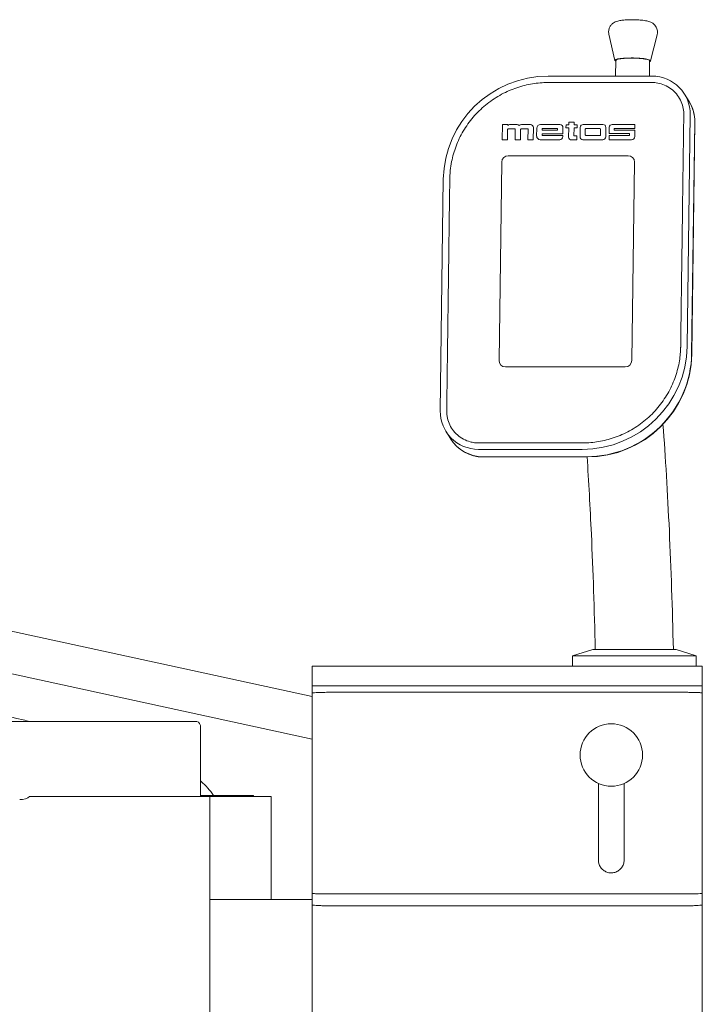
# Model space of a CAD drawing. Units: millimetres. Extents: x 140 to 1500, y -580 to 1521.
# Drawn here: x 975 to 1500, y 764 to 1521 of the extents above; entities that cross this region are included whole.
import ezdxf

# ---------------------------------------------------------------- set-up
doc = ezdxf.new("R2010")
doc.units = ezdxf.units.MM
doc.layers.add('Moffat_Details', color=160, linetype='CONTINUOUS', lineweight=15)
doc.layers.add('Moffat_Outline', color=10, linetype='CONTINUOUS', lineweight=15)

msp = doc.modelspace()

# ---------------------------------------------------------------- linework, layer by layer
at = {"layer": 'Moffat_Details', "lineweight": 0, "extrusion": (0, 1, -2.22045e-16)}
for p, q in [((1346.08, 1428.72), (1346.24, 1440.38)), ((1346.24, 1440.38), (1346.08, 1428.72)), ((1346.24, 1440.38), (1350.35, 1440.38)), ((1350.35, 1440.38), (1346.24, 1440.38)), ((1350.35, 1440.38), (1350.34, 1439.71)), ((1350.34, 1439.71), (1350.35, 1440.38)), ((1351.78, 1440.38), (1357.5, 1440.38)), ((1357.5, 1440.38), (1351.78, 1440.38)), ((1360.86, 1440.38), (1367.76, 1440.38)), ((1367.76, 1440.38), (1360.86, 1440.38)), ((1370.13, 1438.03), (1370.01, 1428.72)), ((1370.01, 1428.72), (1370.13, 1438.03)), ((1375.57, 1440.38), (1390.51, 1440.38)), ((1390.51, 1440.38), (1375.57, 1440.38)), ((1392.84, 1438.04), (1392.78, 1433.33)), ((1392.78, 1433.33), (1392.84, 1438.04)), ((1395.16, 1437.81), (1395.19, 1440.15)), ((1395.19, 1440.15), (1395.16, 1437.81)), ((1397.33, 1437.81), (1395.16, 1437.81)), ((1395.16, 1437.81), (1397.33, 1437.81)), ((1395.19, 1440.15), (1397.36, 1440.15)), ((1397.36, 1440.15), (1395.19, 1440.15)), ((1397.2, 1430.75), (1397.33, 1437.81)), ((1397.33, 1437.81), (1397.2, 1430.75)), ((1397.36, 1440.15), (1397.39, 1442.19)), ((1397.39, 1442.19), (1397.36, 1440.15)), ((1397.39, 1442.19), (1401.4, 1442.19)), ((1401.4, 1442.19), (1397.39, 1442.19)), ((1401.33, 1437.81), (1401.25, 1431.68)), ((1401.25, 1431.68), (1401.33, 1437.81)), ((1403.76, 1437.81), (1401.33, 1437.81)), ((1401.33, 1437.81), (1403.76, 1437.81)), ((1401.4, 1442.19), (1401.37, 1440.13)), ((1401.37, 1440.13), (1401.4, 1442.19)), ((1401.37, 1440.13), (1403.79, 1440.13)), ((1403.79, 1440.13), (1401.37, 1440.13)), ((1403.79, 1440.13), (1403.76, 1437.81)), ((1403.76, 1437.81), (1403.79, 1440.13)), ((1405.98, 1430.93), (1406.08, 1438.2)), ((1406.08, 1438.2), (1405.98, 1430.93)), ((1408.33, 1440.38), (1423.62, 1440.38)), ((1423.62, 1440.38), (1408.33, 1440.38)), ((1425.81, 1438.21), (1425.72, 1430.93)), ((1425.72, 1430.93), (1425.81, 1438.21)), ((1428.32, 1433.42), (1428.39, 1438.45)), ((1428.39, 1438.45), (1428.32, 1433.42)), ((1430.64, 1440.38), (1448.18, 1440.39)), ((1448.18, 1440.39), (1430.64, 1440.38)), ((1448.18, 1440.39), (1448.14, 1437.31)), ((1448.14, 1437.31), (1448.18, 1440.39)), ((1350.29, 1436.5), (1350.19, 1428.72)), ((1350.19, 1428.72), (1350.29, 1436.5)), ((1356.15, 1437.1), (1350.9, 1437.1)), ((1350.9, 1437.1), (1356.15, 1437.1)), ((1356.04, 1428.72), (1356.15, 1437.1)), ((1356.15, 1437.1), (1356.04, 1428.72)), ((1360.3, 1436.5), (1360.2, 1428.72)), ((1360.2, 1428.72), (1360.3, 1436.5)), ((1366.05, 1437.1), (1360.91, 1437.1)), ((1360.91, 1437.1), (1366.05, 1437.1)), ((1365.94, 1428.72), (1366.05, 1437.1)), ((1366.05, 1437.1), (1365.94, 1428.72)), ((1372.62, 1431.54), (1372.7, 1437.56)), ((1372.7, 1437.56), (1372.62, 1431.54)), ((1376.89, 1433.33), (1376.87, 1431.87)), ((1376.87, 1431.87), (1376.89, 1433.33)), ((1376.87, 1431.87), (1392.76, 1431.87)), ((1392.76, 1431.87), (1376.87, 1431.87)), ((1392.78, 1433.33), (1376.89, 1433.33)), ((1376.89, 1433.33), (1392.78, 1433.33)), ((1376.94, 1437.33), (1376.92, 1435.94)), ((1376.92, 1435.94), (1376.94, 1437.33)), ((1376.92, 1435.94), (1388.61, 1435.94)), ((1388.61, 1435.94), (1376.92, 1435.94)), ((1388.63, 1437.33), (1376.94, 1437.33)), ((1376.94, 1437.33), (1388.63, 1437.33)), ((1388.61, 1435.94), (1388.63, 1437.33)), ((1388.63, 1437.33), (1388.61, 1435.94)), ((1392.76, 1431.87), (1392.75, 1431.07)), ((1392.75, 1431.07), (1392.76, 1431.87)), ((1401.25, 1431.68), (1403.54, 1431.68)), ((1403.54, 1431.68), (1401.25, 1431.68)), ((1403.54, 1431.68), (1403.5, 1428.54)), ((1403.5, 1428.54), (1403.54, 1431.68)), ((1409.99, 1436.66), (1409.94, 1432.51)), ((1409.94, 1432.51), (1409.99, 1436.66)), ((1410.53, 1431.91), (1421.16, 1431.91)), ((1421.16, 1431.91), (1410.53, 1431.91)), ((1421.23, 1437.26), (1410.6, 1437.26)), ((1410.6, 1437.26), (1421.23, 1437.26)), ((1421.77, 1432.51), (1421.82, 1436.66)), ((1421.82, 1436.66), (1421.77, 1432.51)), ((1428.26, 1428.72), (1428.3, 1431.9)), ((1428.3, 1431.9), (1428.26, 1428.72)), ((1428.3, 1431.9), (1443.78, 1431.9)), ((1443.78, 1431.9), (1428.3, 1431.9)), ((1443.8, 1433.42), (1428.32, 1433.42)), ((1428.32, 1433.42), (1443.8, 1433.42)), ((1432.2, 1437.31), (1432.19, 1435.94)), ((1432.19, 1435.94), (1432.2, 1437.31)), ((1432.19, 1435.94), (1448.12, 1435.94)), ((1448.12, 1435.94), (1432.19, 1435.94)), ((1448.14, 1437.31), (1432.2, 1437.31)), ((1432.2, 1437.31), (1448.14, 1437.31)), ((1444.08, 1432.2), (1444.09, 1433.12)), ((1444.09, 1433.12), (1444.08, 1432.2)), ((1448.12, 1435.94), (1448.06, 1431.2)), ((1448.06, 1431.2), (1448.12, 1435.94)), ((1350.19, 1428.72), (1346.08, 1428.72)), ((1346.08, 1428.72), (1350.19, 1428.72)), ((1360.2, 1428.72), (1356.04, 1428.72)), ((1356.04, 1428.72), (1360.2, 1428.72)), ((1370.01, 1428.72), (1365.94, 1428.72)), ((1365.94, 1428.72), (1370.01, 1428.72)), ((1390.35, 1428.72), (1375.42, 1428.72)), ((1375.42, 1428.72), (1390.35, 1428.72)), ((1403.5, 1428.54), (1399.39, 1428.54)), ((1399.39, 1428.54), (1403.5, 1428.54)), ((1423.47, 1428.72), (1408.17, 1428.72)), ((1408.17, 1428.72), (1423.47, 1428.72)), ((1445.5, 1428.72), (1428.26, 1428.72)), ((1428.26, 1428.72), (1445.5, 1428.72)), ((1442.94, 1416.39), (1350.83, 1416.39)), ((1350.83, 1416.39), (1442.94, 1416.39)), ((1345.78, 1411.44), (1343.75, 1259.03)), ((1343.75, 1259.03), (1345.78, 1411.44)), ((1445.81, 1259.03), (1447.85, 1411.44)), ((1447.85, 1411.44), (1445.81, 1259.03)), ((1348.66, 1254.08), (1440.77, 1254.08)), ((1440.77, 1254.08), (1348.66, 1254.08)), ((1479.79, 1037), (1415.79, 1037)), ((1495.29, 1032.01), (1400.29, 1032.01)), ((1215, 1009), (1485, 1009)), ((1215, 1004), (1485, 1004)), ((1420.16, 933.9), (1420.16, 875.29)), ((1439.84, 875.29), (1439.84, 933.9)), ((1420.16, 874.91), (1420.16, 875.27)), ((1439.84, 874.91), (1439.84, 875.27)), ((1215, 849), (1485, 849)), ((1215, 839.9), (1485, 839.9))]:
    msp.add_line(p, q, dxfattribs=at)
at = {"layer": 'Moffat_Details', "lineweight": 0}
msp.add_circle((1430, 955.79), 24, dxfattribs=at)
at = {"layer": 'Moffat_Details', "lineweight": 0, "extrusion": (-4.93038e-32, -2.22045e-16, -1)}
for centre, major_axis, start_param, end_param in [((1351.8, 1438.42), (1.69, 1.04), -1.863195, -1.035075), ((1423.63, 1438.2), (1.87, 1.15), -1.02732, 0.556004)]:
    msp.add_ellipse(centre, major_axis=major_axis, ratio=0.985246, start_param=start_param, end_param=end_param, dxfattribs=at)
at = {"layer": 'Moffat_Details', "lineweight": 0}
for centre, major_axis, start_param, end_param in [((1351.8, 1438.42), (-1.69, -1.04), -2.106517, -1.278398), ((1357.42, 1438.13), (1.93, 1.19), 0.131556, 0.989081), ((1360.84, 1438.26), (-1.82, -1.12), -2.124193, -1.221528), ((1367.77, 1438.03), (2.02, 1.25), -0.556142, 1.026538), ((1375.54, 1437.56), (-2.42, -1.49), -2.129231, -0.558649), ((1390.48, 1438.04), (2.02, 1.24), -0.558435, 1.012362), ((1408.27, 1438.2), (-1.87, -1.15), -2.144619, -0.556004), ((1423.63, 1438.2), (1.87, 1.15), -0.556004, 1.02732), ((1430.55, 1438.22), (-1.86, -1.15), -2.159719, -0.667415), ((1350.9, 1436.5), (-0.515, -0.317), -2.129446, -0.558649), ((1360.9, 1436.5), (-0.515, -0.317), -2.129446, -0.558649), ((1375.46, 1431.54), (-2.42, -1.49), -0.558649, 1.012147), ((1390.39, 1431.07), (2.02, 1.24), -2.129446, -0.558649), ((1399.42, 1430.74), (-1.9, -1.17), -0.563468, 1.012164), ((1408.2, 1430.93), (-1.9, -1.17), -0.558649, 1.012147), ((1410.54, 1432.51), (-0.515, -0.317), -0.558649, 1.012147), ((1410.59, 1436.66), (-0.515, -0.317), -2.129446, -0.558649), ((1421.17, 1432.51), (0.515, 0.317), -2.129446, -0.558649), ((1421.22, 1436.66), (0.515, 0.317), -0.558649, 1.012147), ((1423.5, 1430.93), (1.9, 1.17), -2.129446, -0.558649), ((1443.78, 1432.2), (0.257, 0.158), -2.129446, -0.558649), ((1443.79, 1433.12), (0.257, 0.158), -0.558649, 1.012147), ((1445.59, 1431.18), (2.12, 1.3), -2.149854, -0.550882)]:
    msp.add_ellipse(centre, major_axis=major_axis, ratio=0.985246, start_param=start_param, end_param=end_param, dxfattribs=at)
at = {"layer": 'Moffat_Details', "lineweight": 0, "extrusion": (-1.2326e-32, -2.22045e-16, -1)}
for centre, major_axis, start_param, end_param in [((1357.42, 1438.13), (1.93, 1.19), -0.989081, -0.131556), ((1367.77, 1438.03), (2.02, 1.25), -1.026538, 0.556142), ((1410.54, 1432.51), (-0.515, -0.317), -1.012147, 0.558649), ((1421.22, 1436.66), (0.515, 0.317), -1.012147, 0.558649), ((1350.76, 1411.44), (4.26, 2.62), -2.582943, -1.012147), ((1442.87, 1411.44), (4.26, 2.62), -1.012147, 0.558649), ((1348.73, 1259.03), (-4.26, -2.62), -1.012147, 0.558649), ((1440.83, 1259.03), (-4.26, -2.62), -2.582943, -1.012147)]:
    msp.add_ellipse(centre, major_axis=major_axis, ratio=0.985246, start_param=start_param, end_param=end_param, dxfattribs=at)
at = {"layer": 'Moffat_Details', "lineweight": 0, "extrusion": (0, -2.22045e-16, -1)}
for centre, major_axis, start_param, end_param in [((1360.84, 1438.26), (1.82, 1.12), -1.920065, -1.0174), ((1390.48, 1438.04), (2.02, 1.24), -1.012362, 0.558435), ((1408.27, 1438.2), (1.87, 1.15), -2.585589, -0.996974), ((1375.46, 1431.54), (-2.42, -1.49), -1.012147, 0.558649), ((1423.5, 1430.93), (-1.9, -1.17), -2.582943, -1.012147), ((1350.76, 1411.44), (4.26, 2.62), -2.582943, -1.012147)]:
    msp.add_ellipse(centre, major_axis=major_axis, ratio=0.985246, start_param=start_param, end_param=end_param, dxfattribs=at)
at = {"layer": 'Moffat_Details', "lineweight": 0, "extrusion": (-3.69779e-32, -2.22045e-16, -1)}
for centre, major_axis, start_param, end_param in [((1375.54, 1437.56), (2.42, 1.49), -2.582943, -1.012362), ((1430.55, 1438.22), (1.86, 1.15), -2.474178, -0.981873), ((1408.2, 1430.93), (-1.9, -1.17), -1.012147, 0.558649)]:
    msp.add_ellipse(centre, major_axis=major_axis, ratio=0.985246, start_param=start_param, end_param=end_param, dxfattribs=at)
at = {"layer": 'Moffat_Details', "lineweight": 0, "extrusion": (-2.46519e-32, -2.22045e-16, -1)}
for centre, major_axis, start_param, end_param in [((1350.9, 1436.5), (0.515, 0.317), -2.582943, -1.012147), ((1390.39, 1431.07), (-2.02, -1.24), -2.582943, -1.012147), ((1443.79, 1433.12), (0.257, 0.158), -1.012147, 0.558649), ((1440.83, 1259.03), (-4.26, -2.62), -2.582943, -1.012147)]:
    msp.add_ellipse(centre, major_axis=major_axis, ratio=0.985246, start_param=start_param, end_param=end_param, dxfattribs=at)
at = {"layer": 'Moffat_Details', "lineweight": 0, "extrusion": (2.46519e-32, -2.22045e-16, -1)}
for centre, major_axis, start_param, end_param in [((1360.9, 1436.5), (0.515, 0.317), -2.582943, -1.012147), ((1410.59, 1436.66), (0.515, 0.317), -2.582943, -1.012147), ((1421.17, 1432.51), (-0.515, -0.317), -2.582943, -1.012147), ((1443.78, 1432.2), (-0.257, -0.158), -2.582943, -1.012147), ((1445.59, 1431.18), (-2.12, -1.3), -2.590711, -0.991739)]:
    msp.add_ellipse(centre, major_axis=major_axis, ratio=0.985246, start_param=start_param, end_param=end_param, dxfattribs=at)
at = {"layer": 'Moffat_Details', "lineweight": 0, "extrusion": (-9.86076e-32, -2.22045e-16, -1)}
msp.add_ellipse((1399.42, 1430.74), major_axis=(-1.9, -1.17), ratio=0.985246, start_param=-1.012164, end_param=0.563468, dxfattribs=at)
at = {"layer": 'Moffat_Details', "lineweight": 0, "extrusion": (-7.39557e-32, -2.22045e-16, -1)}
for centre, major_axis in [((1442.87, 1411.44), (4.26, 2.62)), ((1348.73, 1259.03), (-4.26, -2.62))]:
    msp.add_ellipse(centre, major_axis=major_axis, ratio=0.985246, start_param=-1.012147, end_param=0.558649, dxfattribs=at)
at = {"layer": 'Moffat_Details', "lineweight": 0}
for points, knots in [([(1200, 1009), (1200, 1009), (1200.38, 1009), (1201.79, 1009), (1202.72, 1009), (1204.93, 1009), (1206.16, 1009), (1208.54, 1009), (1209.62, 1009), (1211.29, 1009), (1211.86, 1009), (1212.9, 1009), (1213.38, 1009), (1214.13, 1009), (1214.4, 1009), (1214.79, 1009), (1214.89, 1009), (1215, 1009)], [0, 0, 0, 0, 5.88634, 5.88634, 11.059378, 11.059378, 15.764159, 15.764159, 19.260347, 19.260347, 20.987801, 20.987801, 22.419418, 22.419418, 23.237931, 23.237931, 23.555901, 23.555901, 23.555901, 23.555901]), ([(1215, 1009), (1214.93, 1009), (1214.86, 1009), (1214.45, 1009), (1214.12, 1009), (1213.26, 1009), (1212.73, 1009), (1210.84, 1009), (1209.51, 1009), (1206.71, 1009), (1205.31, 1009), (1202.77, 1009), (1201.72, 1009), (1200.34, 1009), (1200, 1009), (1200, 1009)], [-23.836957, -23.836957, -23.836957, -23.836957, -23.620333, -23.620333, -22.585615, -22.585615, -20.977291, -20.977291, -16.71953, -16.71953, -11.462263, -11.462263, -5.566906, -5.566906, 0, 0, 0, 0]), ([(1485, 1009), (1485.18, 1009), (1485.36, 1009), (1485.85, 1009), (1486.14, 1009), (1487.03, 1009), (1487.62, 1009), (1489.46, 1009), (1490.68, 1009), (1493.35, 1009), (1494.72, 1009), (1497.23, 1009), (1498.28, 1009), (1499.66, 1009), (1500, 1009), (1500, 1009)], [-23.7845, -23.7845, -23.7845, -23.7845, -23.22767, -23.22767, -22.311775, -22.311775, -20.502732, -20.502732, -16.58787, -16.58787, -11.444147, -11.444147, -5.561787, -5.561787, 0, 0, 0, 0]), ([(1500, 1009), (1500, 1009), (1499.77, 1009), (1499.06, 1009), (1498.74, 1009), (1497.6, 1009), (1496.58, 1009), (1494.23, 1009), (1492.96, 1009), (1490.74, 1009), (1489.86, 1009), (1488.25, 1009), (1487.51, 1009), (1486.39, 1009), (1486, 1009), (1485.41, 1009), (1485.21, 1009), (1485, 1009)], [0, 0, 0, 0, 4.597748, 4.597748, 7.070042, 7.070042, 12.153311, 12.153311, 16.75872, 16.75872, 19.541466, 19.541466, 21.762583, 21.762583, 22.915599, 22.915599, 23.525995, 23.525995, 23.525995, 23.525995]), ([(1200, 1003.13), (1200, 1003.34), (1200.11, 1003.49), (1200.43, 1003.6), (1200.55, 1003.62), (1201.19, 1003.69), (1202, 1003.74), (1204.08, 1003.84), (1205.27, 1003.88), (1207.61, 1003.93), (1208.65, 1003.95), (1210.65, 1003.98), (1211.59, 1003.99), (1213.13, 1004), (1213.7, 1004), (1214.53, 1004), (1214.76, 1004), (1215, 1004)], [0, 0, 0, 0, 3.194541, 3.194541, 4.49904, 4.49904, 9.738638, 9.738638, 14.386536, 14.386536, 17.520755, 17.520755, 20.039233, 20.039233, 21.466517, 21.466517, 22.030414, 22.030414, 22.030414, 22.030414]), ([(1485, 1004), (1485.26, 1004), (1485.52, 1004), (1486.35, 1004), (1486.94, 1004), (1488.5, 1003.99), (1489.48, 1003.98), (1492.19, 1003.94), (1493.84, 1003.9), (1496.67, 1003.81), (1497.82, 1003.76), (1499.1, 1003.66), (1499.34, 1003.63), (1499.51, 1003.61), (1499.55, 1003.6), (1499.79, 1003.54), (1499.91, 1003.45), (1499.99, 1003.26), (1500, 1003.2), (1500, 1003.13)], [0, 0, 0, 0, 0.779833, 0.779833, 2.500174, 2.500174, 5.337918, 5.337918, 10.51036, 10.51036, 15.52197, 15.52197, 18.232765, 18.232765, 19.298725, 19.298725, 24.048313, 24.048313, 25.875348, 25.875348, 25.875348, 25.875348]), ([(1420.16, 875.29), (1420.16, 875.28), (1420.16, 875.28), (1420.16, 875.28), (1420.16, 875.28), (1420.16, 875.28), (1420.16, 875.28), (1420.16, 875.27), (1420.16, 875.27), (1420.16, 875.27), (1420.16, 875.27), (1420.16, 875.27)], [2.421433152, 2.421433152, 2.421433152, 2.421433152, 2.421849116, 2.421849116, 2.42226508, 2.42226508, 2.422681044, 2.422681044, 2.423097008, 2.423097008, 2.423512972, 2.423512972, 2.423512972, 2.423512972]), ([(1439.84, 874.91), (1439.84, 873.87), (1439.67, 872.84), (1439.02, 870.88), (1438.53, 869.95), (1437.28, 868.29), (1436.52, 867.56), (1434.8, 866.37), (1433.85, 865.91), (1431.84, 865.31), (1430.78, 865.17), (1428.68, 865.23), (1427.63, 865.42), (1425.65, 866.13), (1424.72, 866.64), (1423.07, 867.93), (1422.35, 868.71), (1421.2, 870.44), (1420.76, 871.4), (1420.27, 873.22), (1420.16, 874.06), (1420.16, 874.91)], [0.71808, 0.71808, 0.71808, 0.71808, 1.036144, 1.036144, 1.354604, 1.354604, 1.674078, 1.674078, 1.994748, 1.994748, 2.316328, 2.316328, 2.638206, 2.638206, 2.959667, 2.959667, 3.280136, 3.280136, 3.599401, 3.599401, 3.859672, 3.859672, 3.859672, 3.859672]), ([(1439.84, 875.27), (1439.84, 875.27), (1439.84, 875.27), (1439.84, 875.27), (1439.84, 875.27), (1439.84, 875.28), (1439.84, 875.28), (1439.84, 875.28), (1439.84, 875.28), (1439.84, 875.28), (1439.84, 875.28), (1439.84, 875.29)], [5.565105626, 5.565105626, 5.565105626, 5.565105626, 5.565521613, 5.565521613, 5.565937599, 5.565937599, 5.566353586, 5.566353586, 5.566769573, 5.566769573, 5.56718556, 5.56718556, 5.56718556, 5.56718556]), ([(1215, 849), (1214.51, 849), (1214.02, 849), (1212.84, 849), (1212.15, 849.01), (1210.09, 849.03), (1208.76, 849.04), (1205.91, 849.1), (1204.48, 849.14), (1202.08, 849.25), (1201.16, 849.31), (1200.44, 849.4), (1200.31, 849.43), (1200.07, 849.57), (1200, 849.7), (1200, 849.87)], [-24.13752, -24.13752, -24.13752, -24.13752, -22.619759, -22.619759, -20.449773, -20.449773, -16.079333, -16.079333, -10.34863, -10.34863, -4.325669, -4.325669, -2.564013, -2.564013, 0, 0, 0, 0]), ([(1500, 849.87), (1500, 849.66), (1499.89, 849.51), (1499.57, 849.4), (1499.45, 849.38), (1498.81, 849.31), (1498.01, 849.26), (1495.93, 849.16), (1494.73, 849.12), (1492.39, 849.07), (1491.35, 849.05), (1489.35, 849.02), (1488.41, 849.01), (1486.87, 849), (1486.3, 849), (1485.47, 849), (1485.24, 849), (1485, 849)], [0, 0, 0, 0, 3.204292, 3.204292, 4.505908, 4.505908, 9.743474, 9.743474, 14.389668, 14.389668, 17.523423, 17.523423, 20.04146, 20.04146, 21.468359, 21.468359, 22.032369, 22.032369, 22.032369, 22.032369]), ([(1200, 840.77), (1200, 840.67), (1200.06, 840.6), (1200.18, 840.56), (1200.18, 840.56), (1200.18, 840.56), (1200.18, 840.56), (1200.19, 840.56), (1200.19, 840.56), (1200.2, 840.55), (1200.2, 840.55), (1200.25, 840.54), (1200.31, 840.52), (1200.49, 840.48), (1200.64, 840.45), (1201.36, 840.34), (1202.16, 840.27), (1204.18, 840.13), (1205.36, 840.07), (1207.81, 839.99), (1209.01, 839.96), (1210.88, 839.92), (1211.51, 839.92), (1212.67, 839.9), (1213.19, 839.9), (1214.02, 839.9), (1214.32, 839.9), (1214.75, 839.9), (1214.87, 839.9), (1215, 839.9)], [0, 0, 0, 0, 2.328169, 2.328169, 2.351859, 2.351859, 2.373463, 2.373463, 2.419556, 2.419556, 2.524973, 2.524973, 3.37294, 3.37294, 5.103473, 5.103473, 10.263925, 10.263925, 15.266734, 15.266734, 19.385514, 19.385514, 21.396588, 21.396588, 23.052987, 23.052987, 23.983155, 23.983155, 24.373516, 24.373516, 24.373516, 24.373516]), ([(1485, 839.9), (1485.13, 839.9), (1485.25, 839.9), (1485.68, 839.9), (1485.98, 839.9), (1486.79, 839.9), (1487.31, 839.9), (1489.6, 839.93), (1491.3, 839.96), (1494.4, 840.06), (1495.77, 840.13), (1497.88, 840.27), (1498.66, 840.35), (1499.47, 840.47), (1499.68, 840.51), (1499.82, 840.56), (1499.82, 840.56), (1499.82, 840.56), (1499.82, 840.56), (1499.83, 840.57), (1499.84, 840.57), (1499.87, 840.58), (1499.89, 840.59), (1499.94, 840.63), (1499.97, 840.66), (1500, 840.71), (1500, 840.74), (1500, 840.77)], [0, 0, 0, 0, 0.377371, 0.377371, 1.275649, 1.275649, 2.830623, 2.830623, 8.246638, 8.246638, 13.711751, 13.711751, 18.580327, 18.580327, 21.152369, 21.152369, 21.188332, 21.188332, 21.21444, 21.21444, 21.423174, 21.423174, 21.840608, 21.840608, 22.856792, 22.856792, 23.517015, 23.517015, 23.517015, 23.517015])]:
    msp.add_open_spline(points, degree=3, knots=knots, dxfattribs=at)
for points in [[(1215, 1009), (1305, 1009), (1395, 1009), (1485, 1009)], [(1420.16, 875.29), (1420.16, 875.29), (1420.16, 875.29), (1420.16, 875.29)], [(1439.84, 875.29), (1439.84, 875.29), (1439.84, 875.29), (1439.84, 875.29)]]:
    msp.add_open_spline(points, degree=3, dxfattribs=at)
at = {"layer": 'Moffat_Outline', "lineweight": 0, "extrusion": (0, 1, -2.22045e-16)}
for p, q in [((1432.68, 1489.62), (1428.15, 1509.9)), ((1460.25, 1489.26), (1465.32, 1509.4)), ((1433.3, 1477.58), (1433.47, 1489.68)), ((1459.31, 1477.58), (1459.46, 1489.34)), ((1381.57, 1477.58), (1461.24, 1477.58)), ((1486.39, 1463.64), (1489.85, 1458.03)), ((1489.85, 1458.03), (1489.98, 1457.81)), ((1490.72, 1447.9), (1488.34, 1269.83)), ((1491.8, 1264.22), (1494.18, 1442.29)), ((1491.8, 1264.22), (1494.18, 1442.29)), ((1494.31, 1442.08), (1491.93, 1264)), ((1298.47, 1220.36), (1300.85, 1398.44)), ((1302.8, 1204.63), (1306.25, 1199.02)), ((1306.25, 1199.02), (1306.39, 1198.8)), ((1407.62, 1190.68), (1327.95, 1190.68)), ((1331.4, 1185.07), (1411.07, 1185.07)), ((1331.4, 1185.07), (1411.07, 1185.07)), ((1411.21, 1184.85), (1331.54, 1184.85)), ((1200, 1000.8), (965.18, 1051.83)), ((1415.79, 1037), (1400.29, 1032.01)), ((1479.79, 1037), (1495.29, 1032.01)), ((1400.29, 1032.01), (1400.29, 1024)), ((1495.29, 1032.01), (1495.29, 1024)), ((1200, 1024), (1215, 1024)), ((1200, 1024), (1200, 1009)), ((1485, 1024), (1215, 1024)), ((1485, 1024), (1500, 1024)), ((1500, 1009), (1500, 1024)), ((1200, 968.05), (958.38, 1020.56)), ((1200, 1009), (1200, 1003.13)), ((1500, 1009), (1500, 1003.13)), ((895.73, 981.55), (1111.38, 981.55)), ((1114.25, 976.55), (1114.25, 926.5)), ((982.63, 924), (1121.35, 924)), ((1155, 924.8), (1114.08, 924.8)), ((1114.08, 924.8), (1155, 924.8)), ((1121.35, 924), (1121.35, 67)), ((1168.5, 924), (1121.35, 924)), ((1155, 924.8), (1155, 924)), ((1168.5, 844.8), (1168.5, 924)), ((1200, 849.87), (1200, 840.77)), ((1500, 849.87), (1500, 840.77)), ((1200, 844.8), (1121.35, 844.8)), ((1200, 840.77), (1200, 148)), ((1500, 148), (1500, 840.77))]:
    msp.add_line(p, q, dxfattribs=at)
at = {"layer": 'Moffat_Outline', "lineweight": 0}
for centre, major_axis, ratio, start_param, end_param in [((1446.46, 1489.51), (-13.8, 0.18), 0.145127, -1.478982, 0.34177), ((1446.46, 1489.51), (13.8, -0.18), 0.145127, -0.34177, 1.662611), ((1464.3, 1442.29), (25.54, 15.73), 0.985246, -0.558649, 0), ((1464.3, 1442.29), (25.54, 15.73), 0.985246, -0.558649, 0), ((1412.13, 1264.22), (68.12, 41.95), 0.985246, -2.129446, -0.558649), ((1412.13, 1264.22), (68.12, 41.95), 0.985246, -2.129446, -0.558649), ((1331.8, 1214.75), (-25.54, -15.73), 0.985246, 0, 1.012147), ((1331.8, 1214.75), (-25.54, -15.73), 0.985246, 0, 1.012147), ((1111.38, 976.55), (0, 5), 0.573576, -1.570796, 0), ((975.08, 926.5), (8.72, 0), 0.573576, -1.570796, -0.523599), ((1111.38, 926.5), (0, 5), 0.573576, -2.094395, -1.570796)]:
    msp.add_ellipse(centre, major_axis=major_axis, ratio=ratio, start_param=start_param, end_param=end_param, dxfattribs=at)
at = {"layer": 'Moffat_Outline', "lineweight": 0, "extrusion": (-7.70372e-34, -2.22045e-16, -1)}
msp.add_ellipse((1446.46, 1489.51), major_axis=(-13, 0.17), ratio=0.145127, start_param=0, end_param=3.141593, dxfattribs=at)
at = {"layer": 'Moffat_Outline', "lineweight": 0, "extrusion": (-1.2326e-32, -2.22045e-16, -1)}
for centre, major_axis in [((1380.52, 1398.44), (68.12, 41.95)), ((1408.67, 1269.83), (-68.12, -41.95))]:
    msp.add_ellipse(centre, major_axis=major_axis, ratio=0.985246, start_param=-2.582943, end_param=-1.012147, dxfattribs=at)
at = {"layer": 'Moffat_Outline', "lineweight": 0, "extrusion": (2.46519e-32, -2.22045e-16, -1)}
msp.add_ellipse((1460.85, 1447.9), major_axis=(25.54, 15.73), ratio=0.985246, start_param=-1.012147, end_param=0.558649, dxfattribs=at)
at = {"layer": 'Moffat_Outline', "lineweight": 0, "extrusion": (0, -2.22045e-16, -1)}
for centre, major_axis, start_param, end_param in [((1464.44, 1442.08), (25.54, 15.73), 0, 0.558649), ((1331.93, 1214.53), (-25.54, -15.73), -1.012147, 0)]:
    msp.add_ellipse(centre, major_axis=major_axis, ratio=0.985246, start_param=start_param, end_param=end_param, dxfattribs=at)
at = {"layer": 'Moffat_Outline', "lineweight": 0, "extrusion": (1.2326e-32, -2.22045e-16, -1)}
for centre, major_axis, start_param, end_param in [((1412.26, 1264), (-68.12, -41.95), -2.582943, -1.012147), ((1328.34, 1220.36), (-25.54, -15.73), -1.012147, 0.558649)]:
    msp.add_ellipse(centre, major_axis=major_axis, ratio=0.985246, start_param=start_param, end_param=end_param, dxfattribs=at)
at = {"layer": 'Moffat_Outline', "lineweight": 0}
for points, knots in [([(1428.15, 1509.9), (1427.96, 1510.75), (1427.9, 1511.7), (1428.12, 1513.48), (1428.36, 1514.29), (1429.03, 1515.78), (1429.47, 1516.4), (1430.44, 1517.55), (1430.95, 1517.97), (1432.05, 1518.76), (1432.57, 1519.03), (1433.8, 1519.59), (1434.41, 1519.77), (1435.49, 1520.06), (1435.97, 1520.16), (1436.96, 1520.35), (1437.47, 1520.43), (1438.56, 1520.57), (1439.14, 1520.63), (1440.31, 1520.74), (1440.92, 1520.78), (1442.94, 1520.9), (1444.43, 1520.94), (1447.35, 1520.93), (1448.79, 1520.89), (1451.59, 1520.74), (1452.94, 1520.63), (1455.63, 1520.3), (1456.91, 1520.1), (1459.11, 1519.52), (1459.98, 1519.32), (1461.72, 1518.3), (1462.09, 1518.05), (1463.14, 1517.2), (1463.91, 1516.47), (1465, 1514.44), (1465.36, 1513.46), (1465.61, 1511.5), (1465.57, 1510.58), (1465.37, 1509.62), (1465.35, 1509.51), (1465.32, 1509.4)], [4.769768, 4.769768, 4.769768, 4.769768, 4.819602, 4.819602, 4.86743, 4.86743, 4.923052, 4.923052, 4.997154, 4.997154, 5.102495, 5.102495, 5.281166, 5.281166, 5.430938, 5.430938, 5.59164, 5.59164, 5.758225, 5.758225, 5.923259, 5.923259, 6.296406, 6.296406, 6.649187, 6.649187, 7.00803, 7.00803, 7.414329, 7.414329, 7.69728, 7.69728, 7.765351, 7.765351, 7.865018, 7.865018, 7.925614, 7.925614, 7.973804, 7.973804, 7.980231, 7.980231, 7.980231, 7.980231]), ([(1485.74, 1447.9), (1485.75, 1448.25), (1485.75, 1448.59), (1485.69, 1450.6), (1485.47, 1452.32), (1484.62, 1455.78), (1483.99, 1457.51), (1482.32, 1460.84), (1481.28, 1462.44), (1478.82, 1465.36), (1477.42, 1466.68), (1474.36, 1468.94), (1472.71, 1469.88), (1469.31, 1471.35), (1467.56, 1471.87), (1465.02, 1472.35), (1464.21, 1472.47), (1463.01, 1472.57), (1462.61, 1472.6), (1462.02, 1472.62), (1461.83, 1472.63), (1461.53, 1472.63), (1461.44, 1472.64), (1461.29, 1472.64), (1461.24, 1472.64), (1461.17, 1472.64), (1461.08, 1472.64), (1460.91, 1472.64), (1460.82, 1472.64), (1459.43, 1472.64), (1458.13, 1472.64), (1456.19, 1472.64), (1455.54, 1472.64), (1442.66, 1472.64), (1430.42, 1472.64), (1412.08, 1472.64), (1405.96, 1472.64), (1396.79, 1472.64), (1393.73, 1472.64), (1389.14, 1472.64), (1387.62, 1472.64), (1385.32, 1472.64), (1384.56, 1472.64), (1383.41, 1472.64), (1383.03, 1472.64), (1382.46, 1472.64), (1382.26, 1472.64), (1381.98, 1472.64), (1381.88, 1472.64), (1381.69, 1472.64), (1381.58, 1472.64), (1381.46, 1472.64), (1381.42, 1472.64), (1381.14, 1472.64), (1380.89, 1472.64), (1380.31, 1472.63), (1379.96, 1472.62), (1375.8, 1472.52), (1371.87, 1472.13), (1363.92, 1470.67), (1359.9, 1469.6), (1351.94, 1466.74), (1348, 1464.94), (1340.4, 1460.65), (1336.75, 1458.14), (1329.9, 1452.51), (1326.72, 1449.39), (1320.96, 1442.66), (1318.4, 1439.05), (1313.98, 1431.56), (1312.13, 1427.67), (1309.15, 1419.8), (1308.02, 1415.82), (1306.79, 1409.59), (1306.45, 1407.32), (1306.1, 1403.95), (1306.01, 1402.84), (1305.91, 1401.18), (1305.88, 1400.63), (1305.85, 1399.8), (1305.85, 1399.53), (1305.84, 1399.12), (1305.83, 1398.98), (1305.83, 1398.78), (1305.83, 1398.71), (1305.83, 1398.57), (1305.83, 1398.62), (1305.82, 1398.34), (1305.82, 1398.25), (1305.8, 1396.56), (1305.78, 1394.95), (1305.7, 1389.25), (1305.65, 1385.17), (1305.42, 1367.99), (1305.24, 1354.89), (1304.98, 1335.25), (1304.89, 1328.71), (1304.58, 1305.19), (1304.35, 1288.22), (1304.01, 1262.77), (1303.9, 1254.29), (1303.73, 1241.56), (1303.67, 1237.32), (1303.59, 1230.95), (1303.56, 1228.83), (1303.52, 1225.65), (1303.5, 1224.59), (1303.48, 1223), (1303.47, 1222.47), (1303.46, 1221.67), (1303.46, 1221.41), (1303.45, 1221.01), (1303.45, 1220.88), (1303.45, 1220.68), (1303.45, 1220.61), (1303.45, 1220.51), (1303.45, 1220.48), (1303.45, 1220.43), (1303.45, 1220.41), (1303.45, 1220.38), (1303.44, 1220.36), (1303.44, 1220.35), (1303.44, 1220.35), (1303.44, 1219.8), (1303.45, 1219.25), (1303.49, 1218.42), (1303.51, 1218.14), (1303.58, 1217.43), (1303.63, 1217.01), (1303.72, 1216.36), (1303.75, 1216.15), (1304.08, 1214.23), (1304.56, 1212.5), (1305.93, 1209.13), (1306.82, 1207.49), (1308.99, 1204.43), (1310.27, 1203.01), (1313.1, 1200.51), (1314.66, 1199.43), (1317.94, 1197.68), (1319.65, 1197), (1322.49, 1196.22), (1323.62, 1195.99), (1325.29, 1195.77), (1325.85, 1195.71), (1326.67, 1195.66), (1326.94, 1195.65), (1327.35, 1195.63), (1327.48, 1195.63), (1327.68, 1195.63), (1327.75, 1195.63), (1327.85, 1195.63), (1327.89, 1195.63), (1327.94, 1195.63), (1327.95, 1195.63), (1327.98, 1195.63), (1327.99, 1195.63), (1328, 1195.63), (1328, 1195.63), (1328.01, 1195.63), (1328.03, 1195.63), (1328.08, 1195.63), (1328.11, 1195.63), (1328.22, 1195.63), (1328.29, 1195.63), (1328.48, 1195.63), (1328.6, 1195.63), (1328.91, 1195.63), (1329.09, 1195.63), (1329.61, 1195.63), (1329.94, 1195.63), (1330.75, 1195.63), (1331.23, 1195.63), (1344.47, 1195.63), (1357.23, 1195.63), (1376.38, 1195.63), (1382.76, 1195.63), (1392.33, 1195.63), (1395.52, 1195.63), (1400.3, 1195.63), (1401.9, 1195.63), (1404.29, 1195.63), (1405.09, 1195.63), (1406.68, 1195.63), (1407.51, 1195.62), (1409.24, 1195.64), (1410.29, 1195.66), (1415.23, 1195.91), (1419.2, 1196.4), (1427.22, 1198.09), (1431.26, 1199.28), (1439.23, 1202.39), (1443.15, 1204.32), (1450.68, 1208.88), (1454.29, 1211.51), (1461, 1217.39), (1464.1, 1220.63), (1469.65, 1227.55), (1472.1, 1231.24), (1476.28, 1238.87), (1478.01, 1242.82), (1480.72, 1250.76), (1481.72, 1254.75), (1482.69, 1260.6), (1482.92, 1262.49), (1483.17, 1265.3), (1483.23, 1266.23), (1483.3, 1267.61), (1483.32, 1268.07), (1483.34, 1268.76), (1483.35, 1268.99), (1483.36, 1269.33), (1483.36, 1269.45), (1483.36, 1269.62), (1483.36, 1269.67), (1483.36, 1269.76), (1483.36, 1269.79), (1483.36, 1269.83), (1483.36, 1269.87), (1483.37, 1269.97), (1483.37, 1270.04), (1483.37, 1270.46), (1483.38, 1270.82), (1483.43, 1274.82), (1483.48, 1278.46), (1483.55, 1283.93), (1483.58, 1285.75), (1483.7, 1294.91), (1483.8, 1302.24), (1483.94, 1313.25), (1483.99, 1316.92), (1484.2, 1332.43), (1484.36, 1344.28), (1484.6, 1362.06), (1484.68, 1367.98), (1485.08, 1398.57), (1485.41, 1423.24), (1485.74, 1447.9)], [-10.283185, -10.283185, -10.283185, -10.283185, -10.23722, -10.23722, -10.016731, -10.016731, -9.796242, -9.796242, -9.575753, -9.575753, -9.355264, -9.355264, -9.134775, -9.134775, -8.914286, -8.914286, -8.810457, -8.810457, -8.758542, -8.758542, -8.732585, -8.732585, -8.719606, -8.719606, -8.713117, -8.713117, -8.710194, -8.710194, -8.706809, -8.706809, -8.657898, -8.657898, -8.633443, -8.633443, -8.172872, -8.172872, -7.942586, -7.942586, -7.827443, -7.827443, -7.769872, -7.769872, -7.741086, -7.741086, -7.726693, -7.726693, -7.719497, -7.719497, -7.715899, -7.715899, -7.7123, -7.7123, -7.710501, -7.710501, -7.699683, -7.699683, -7.684406, -7.684406, -7.515992, -7.515992, -7.347578, -7.347578, -7.179164, -7.179164, -7.010749, -7.010749, -6.842335, -6.842335, -6.673921, -6.673921, -6.505507, -6.505507, -6.337093, -6.337093, -6.239334, -6.239334, -6.190454, -6.190454, -6.166015, -6.166015, -6.153795, -6.153795, -6.147685, -6.147685, -6.14463, -6.14463, -6.141575, -6.141575, -6.140047, -6.140047, -6.112963, -6.112963, -6.044119, -6.044119, -5.823549, -5.823549, -5.713265, -5.713265, -5.427393, -5.427393, -5.284457, -5.284457, -5.212989, -5.212989, -5.177255, -5.177255, -5.159388, -5.159388, -5.150454, -5.150454, -5.145987, -5.145987, -5.143754, -5.143754, -5.142637, -5.142637, -5.142079, -5.142079, -5.1418, -5.1418, -5.141521, -5.141521, -5.140925, -5.140925, -5.067876, -5.067876, -5.031352, -5.031352, -4.975995, -4.975995, -4.948316, -4.948316, -4.730116, -4.730116, -4.511917, -4.511917, -4.293717, -4.293717, -4.075517, -4.075517, -3.857317, -3.857317, -3.713862, -3.713862, -3.642135, -3.642135, -3.606271, -3.606271, -3.588339, -3.588339, -3.579374, -3.579374, -3.574891, -3.574891, -3.572649, -3.572649, -3.571528, -3.571528, -3.570968, -3.570968, -3.570408, -3.570408, -3.569132, -3.569132, -3.566416, -3.566416, -3.561901, -3.561901, -3.554896, -3.554896, -3.542447, -3.542447, -3.524375, -3.524375, -3.043834, -3.043834, -2.803563, -2.803563, -2.683428, -2.683428, -2.62336, -2.62336, -2.593326, -2.593326, -2.563293, -2.563293, -2.516668, -2.516668, -2.347394, -2.347394, -2.178121, -2.178121, -2.008848, -2.008848, -1.839575, -1.839575, -1.670302, -1.670302, -1.501028, -1.501028, -1.331755, -1.331755, -1.162482, -1.162482, -1.080673, -1.080673, -1.039769, -1.039769, -1.019317, -1.019317, -1.009091, -1.009091, -1.003978, -1.003978, -1.001422, -1.001422, -1.000143, -1.000143, -0.999575, -0.999575, -0.998447, -0.998447, -0.992397, -0.992397, -0.931039, -0.931039, -0.90036, -0.90036, -0.776763, -0.776763, -0.714964, -0.714964, -0.515341, -0.515341, -0.415529, -0.415529, 0, 0, 0, 0]), ([(1485.74, 1447.9), (1485.41, 1423.24), (1485.08, 1398.57), (1484.68, 1367.98), (1484.6, 1362.06), (1484.36, 1344.28), (1484.2, 1332.43), (1483.99, 1316.92), (1483.94, 1313.25), (1483.8, 1302.24), (1483.7, 1294.91), (1483.58, 1285.75), (1483.55, 1283.93), (1483.48, 1278.46), (1483.43, 1274.82), (1483.38, 1270.82), (1483.37, 1270.46), (1483.37, 1270.04), (1483.37, 1269.97), (1483.36, 1269.87), (1483.36, 1269.83), (1483.36, 1269.79), (1483.36, 1269.76), (1483.36, 1269.67), (1483.36, 1269.62), (1483.36, 1269.45), (1483.36, 1269.33), (1483.35, 1268.99), (1483.34, 1268.76), (1483.32, 1268.07), (1483.3, 1267.61), (1483.23, 1266.23), (1483.17, 1265.3), (1482.92, 1262.49), (1482.69, 1260.6), (1481.72, 1254.75), (1480.72, 1250.76), (1478.01, 1242.82), (1476.28, 1238.87), (1472.1, 1231.24), (1469.65, 1227.55), (1464.1, 1220.63), (1461, 1217.39), (1454.29, 1211.51), (1450.68, 1208.88), (1443.15, 1204.32), (1439.23, 1202.39), (1431.26, 1199.28), (1427.22, 1198.09), (1419.2, 1196.4), (1415.23, 1195.91), (1410.29, 1195.66), (1409.24, 1195.64), (1407.51, 1195.62), (1406.68, 1195.63), (1405.09, 1195.63), (1404.29, 1195.63), (1401.9, 1195.63), (1400.3, 1195.63), (1395.52, 1195.63), (1392.33, 1195.63), (1382.76, 1195.63), (1376.38, 1195.63), (1357.23, 1195.63), (1344.47, 1195.63), (1331.23, 1195.63), (1330.75, 1195.63), (1329.94, 1195.63), (1329.61, 1195.63), (1329.09, 1195.63), (1328.91, 1195.63), (1328.6, 1195.63), (1328.48, 1195.63), (1328.29, 1195.63), (1328.22, 1195.63), (1328.11, 1195.63), (1328.08, 1195.63), (1328.03, 1195.63), (1328.01, 1195.63), (1328, 1195.63), (1328, 1195.63), (1327.99, 1195.63), (1327.98, 1195.63), (1327.95, 1195.63), (1327.94, 1195.63), (1327.89, 1195.63), (1327.85, 1195.63), (1327.75, 1195.63), (1327.68, 1195.63), (1327.48, 1195.63), (1327.35, 1195.63), (1326.94, 1195.65), (1326.67, 1195.66), (1325.85, 1195.71), (1325.29, 1195.77), (1323.62, 1195.99), (1322.49, 1196.22), (1319.65, 1197), (1317.94, 1197.68), (1314.66, 1199.43), (1313.1, 1200.51), (1310.27, 1203.01), (1308.99, 1204.43), (1306.82, 1207.49), (1305.93, 1209.13), (1304.56, 1212.5), (1304.08, 1214.23), (1303.75, 1216.15), (1303.72, 1216.36), (1303.63, 1217.01), (1303.58, 1217.43), (1303.51, 1218.14), (1303.49, 1218.42), (1303.45, 1219.25), (1303.44, 1219.8), (1303.44, 1220.35), (1303.44, 1220.35), (1303.44, 1220.36), (1303.45, 1220.38), (1303.45, 1220.41), (1303.45, 1220.43), (1303.45, 1220.48), (1303.45, 1220.51), (1303.45, 1220.61), (1303.45, 1220.68), (1303.45, 1220.88), (1303.45, 1221.01), (1303.46, 1221.41), (1303.46, 1221.67), (1303.47, 1222.47), (1303.48, 1223), (1303.5, 1224.59), (1303.52, 1225.65), (1303.56, 1228.83), (1303.59, 1230.95), (1303.67, 1237.32), (1303.73, 1241.56), (1303.9, 1254.29), (1304.01, 1262.77), (1304.35, 1288.22), (1304.58, 1305.19), (1304.89, 1328.71), (1304.98, 1335.25), (1305.24, 1354.89), (1305.42, 1367.99), (1305.65, 1385.17), (1305.7, 1389.25), (1305.78, 1394.95), (1305.8, 1396.56), (1305.82, 1398.25), (1305.82, 1398.34), (1305.83, 1398.62), (1305.83, 1398.57), (1305.83, 1398.71), (1305.83, 1398.78), (1305.83, 1398.98), (1305.84, 1399.12), (1305.85, 1399.53), (1305.85, 1399.8), (1305.88, 1400.63), (1305.91, 1401.18), (1306.01, 1402.84), (1306.1, 1403.95), (1306.45, 1407.32), (1306.79, 1409.59), (1308.02, 1415.82), (1309.15, 1419.8), (1312.13, 1427.67), (1313.98, 1431.56), (1318.4, 1439.05), (1320.96, 1442.66), (1326.72, 1449.39), (1329.9, 1452.51), (1336.75, 1458.14), (1340.4, 1460.65), (1348, 1464.94), (1351.94, 1466.74), (1359.9, 1469.6), (1363.92, 1470.67), (1371.87, 1472.13), (1375.8, 1472.52), (1379.96, 1472.62), (1380.31, 1472.63), (1380.89, 1472.64), (1381.14, 1472.64), (1381.42, 1472.64), (1381.46, 1472.64), (1381.58, 1472.64), (1381.69, 1472.64), (1381.88, 1472.64), (1381.98, 1472.64), (1382.26, 1472.64), (1382.46, 1472.64), (1383.03, 1472.64), (1383.41, 1472.64), (1384.56, 1472.64), (1385.32, 1472.64), (1387.62, 1472.64), (1389.14, 1472.64), (1393.73, 1472.64), (1396.79, 1472.64), (1405.96, 1472.64), (1412.08, 1472.64), (1430.42, 1472.64), (1442.66, 1472.64), (1455.54, 1472.64), (1456.19, 1472.64), (1458.13, 1472.64), (1459.43, 1472.64), (1460.82, 1472.64), (1460.91, 1472.64), (1461.08, 1472.64), (1461.17, 1472.64), (1461.24, 1472.64), (1461.29, 1472.64), (1461.44, 1472.64), (1461.53, 1472.63), (1461.83, 1472.63), (1462.02, 1472.62), (1462.61, 1472.6), (1463.01, 1472.57), (1464.21, 1472.47), (1465.02, 1472.35), (1467.56, 1471.87), (1469.31, 1471.35), (1472.71, 1469.88), (1474.36, 1468.94), (1477.42, 1466.68), (1478.82, 1465.36), (1481.28, 1462.44), (1482.32, 1460.84), (1483.99, 1457.51), (1484.62, 1455.78), (1485.47, 1452.32), (1485.69, 1450.6), (1485.75, 1448.59), (1485.75, 1448.25), (1485.74, 1447.9)], [0, 0, 0, 0, 0.415529, 0.415529, 0.515341, 0.515341, 0.714964, 0.714964, 0.776763, 0.776763, 0.90036, 0.90036, 0.931039, 0.931039, 0.992397, 0.992397, 0.998447, 0.998447, 0.999575, 0.999575, 1.000143, 1.000143, 1.001422, 1.001422, 1.003978, 1.003978, 1.009091, 1.009091, 1.019317, 1.019317, 1.039769, 1.039769, 1.080673, 1.080673, 1.162482, 1.162482, 1.331755, 1.331755, 1.501028, 1.501028, 1.670302, 1.670302, 1.839575, 1.839575, 2.008848, 2.008848, 2.178121, 2.178121, 2.347394, 2.347394, 2.516668, 2.516668, 2.563293, 2.563293, 2.593326, 2.593326, 2.62336, 2.62336, 2.683428, 2.683428, 2.803563, 2.803563, 3.043834, 3.043834, 3.524375, 3.524375, 3.542447, 3.542447, 3.554896, 3.554896, 3.561901, 3.561901, 3.566416, 3.566416, 3.569132, 3.569132, 3.570408, 3.570408, 3.570968, 3.570968, 3.571528, 3.571528, 3.572649, 3.572649, 3.574891, 3.574891, 3.579374, 3.579374, 3.588339, 3.588339, 3.606271, 3.606271, 3.642135, 3.642135, 3.713862, 3.713862, 3.857317, 3.857317, 4.075517, 4.075517, 4.293717, 4.293717, 4.511917, 4.511917, 4.730116, 4.730116, 4.948316, 4.948316, 4.975995, 4.975995, 5.031352, 5.031352, 5.067876, 5.067876, 5.140925, 5.140925, 5.141521, 5.141521, 5.1418, 5.1418, 5.142079, 5.142079, 5.142637, 5.142637, 5.143754, 5.143754, 5.145987, 5.145987, 5.150454, 5.150454, 5.159388, 5.159388, 5.177255, 5.177255, 5.212989, 5.212989, 5.284457, 5.284457, 5.427393, 5.427393, 5.713265, 5.713265, 5.823549, 5.823549, 6.044119, 6.044119, 6.112963, 6.112963, 6.140047, 6.140047, 6.141575, 6.141575, 6.14463, 6.14463, 6.147685, 6.147685, 6.153795, 6.153795, 6.166015, 6.166015, 6.190454, 6.190454, 6.239334, 6.239334, 6.337093, 6.337093, 6.505507, 6.505507, 6.673921, 6.673921, 6.842335, 6.842335, 7.010749, 7.010749, 7.179164, 7.179164, 7.347578, 7.347578, 7.515992, 7.515992, 7.684406, 7.684406, 7.699683, 7.699683, 7.710501, 7.710501, 7.7123, 7.7123, 7.715899, 7.715899, 7.719497, 7.719497, 7.726693, 7.726693, 7.741086, 7.741086, 7.769872, 7.769872, 7.827443, 7.827443, 7.942586, 7.942586, 8.172872, 8.172872, 8.633443, 8.633443, 8.657898, 8.657898, 8.706809, 8.706809, 8.710194, 8.710194, 8.713117, 8.713117, 8.719606, 8.719606, 8.732585, 8.732585, 8.758542, 8.758542, 8.810457, 8.810457, 8.914286, 8.914286, 9.134775, 9.134775, 9.355264, 9.355264, 9.575753, 9.575753, 9.796242, 9.796242, 10.016731, 10.016731, 10.23722, 10.23722, 10.283185, 10.283185, 10.283185, 10.283185]), ([(1477.73, 1037), (1477.01, 1068.45), (1475.97, 1099.03), (1473.3, 1157.16), (1471.66, 1184.69), (1469.76, 1209.96)], [0.1501345, 0.1501345, 0.1501345, 0.1501345, 0.372344, 0.372344, 0.5958439, 0.5958439, 0.5958439, 0.5958439]), ([(1417.71, 1037), (1417, 1067.62), (1415.98, 1097.36), (1413.73, 1146.24), (1412.63, 1166.12), (1411.38, 1184.85)], [0.1534115, 0.1534115, 0.1534115, 0.1534115, 0.3729509, 0.3729509, 0.5349711, 0.5349711, 0.5349711, 0.5349711]), ([(819.09, 1007.45), (872.32, 1003.5), (925.54, 995.24), (979.4, 982.37), (981.08, 981.96), (982.77, 981.55)], [-14.7402205, -14.7402205, -14.7402205, -14.7402205, -14.5796813, -14.5796813, -14.5744872, -14.5744872, -14.5744872, -14.5744872]), ([(1114.25, 935.77), (1114.35, 935.68), (1114.46, 935.59), (1118.19, 932.31), (1121.44, 928.69), (1124.19, 924.8)], [-14.1018043, -14.1018043, -14.1018043, -14.1018043, -14.095022, -14.095022, -13.8591878, -13.8591878, -13.8591878, -13.8591878])]:
    msp.add_open_spline(points, degree=3, knots=knots, dxfattribs=at)
for points in [[(1200, 1003.13), (1200, 1003.11), (1200, 1003.08), (1200, 1003.05), (1200, 1000.43), (1200, 990.89), (1200, 978.64), (1200, 943.88), (1200, 909.12), (1200, 874.36), (1200, 862.11), (1200, 852.57), (1200, 849.95), (1200, 849.92), (1200, 849.89), (1200, 849.87)], [(1500, 1003.13), (1500, 1003.11), (1500, 1003.08), (1500, 1003.05), (1500, 1000.43), (1500, 990.89), (1500, 978.64), (1500, 943.88), (1500, 909.12), (1500, 874.36), (1500, 862.11), (1500, 852.57), (1500, 849.95), (1500, 849.92), (1500, 849.89), (1500, 849.87)]]:
    msp.add_rational_spline(points, [1, 1, 1, 1, 0.852795814983, 0.852795814983, 1, 1, 1, 1, 0.852795814983, 0.852795814983, 1, 1, 1, 1], degree=3, knots=[7.050223, 7.050223, 7.050223, 7.050223, 7.091115, 7.091115, 7.091115, 8.445951, 8.445951, 8.445951, 9.445951, 9.445951, 9.445951, 10.800787, 10.800787, 10.800787, 10.841679, 10.841679, 10.841679, 10.841679], dxfattribs=at)

doc.saveas('drawing.dxf')
